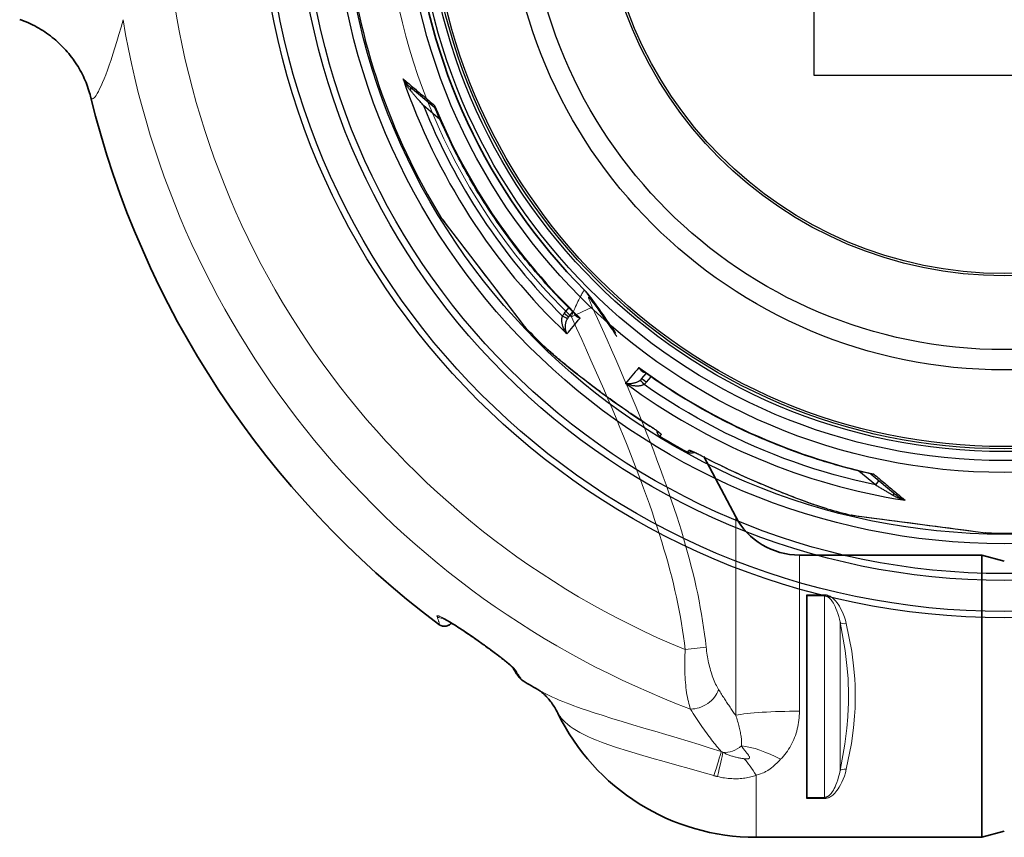
# Model space of a CAD drawing. Units: millimetres. Extents: x 3537 to 23630, y -2634 to 8077.
# Drawn here: x 5194 to 6066, y -295 to 429 of the extents above; entities that cross this region are included whole.
import ezdxf

# ---------------------------------------------------------------- set-up
doc = ezdxf.new("R2010")
doc.units = ezdxf.units.MM
doc.layers.add('Viditelná (ISO)', color=7, linetype='Continuous', lineweight=35)
doc.layers.add('Viditelná tenká (ISO)', color=7, linetype='Continuous', lineweight=18)

# ---------------------------------------------------------------- blocks, each defined once
blk = doc.blocks.new('A$C26950C3A')
at = {"layer": 'Viditelná (ISO)'}
for p, q in [((-69.37, -391.05), (-97.72, -337.73)), ((-12.86, -425), (148.68, -425)), ((148.68, -675), (148.68, -425)), ((168.68, -430.36), (148.68, -425)), ((-6.32, -461.15), (-6.32, -460.12)), ((-6.32, -461.15), (-6.32, -639.69)), ((-321.12, -485.01), (-321.12, -485.01)), ((-6.32, -640.68), (-6.32, -639.69)), ((168.68, -669.64), (148.68, -675)), ((-51.32, -675), (148.68, -675))]:
    blk.add_line(p, q, dxfattribs=at)
at = {"layer": 'Viditelná (ISO)', "flags": 128}
for points in [[(-641.06, -18.86), (-641.5, -17.14), (-641.99, -15.39), (-642.52, -13.62), (-643.09, -11.84), (-643.7, -10.05), (-644.36, -8.25), (-645.05, -6.45), (-645.79, -4.65), (-646.57, -2.86), (-647.39, -1.08), (-648.26, 0.7), (-649.16, 2.47), (-650.11, 4.22), (-651.09, 5.97), (-652.12, 7.7), (-653.18, 9.42), (-654.28, 11.11), (-655.42, 12.79), (-656.59, 14.44), (-657.8, 16.07), (-659.05, 17.68), (-660.33, 19.27), (-661.65, 20.83), (-663.01, 22.36), (-664.4, 23.88), (-665.82, 25.36), (-667.27, 26.81), (-668.75, 28.24), (-670.27, 29.64), (-671.81, 31), (-673.38, 32.33), (-674.98, 33.63), (-676.61, 34.89), (-678.26, 36.12), (-679.94, 37.31), (-681.65, 38.48), (-683.38, 39.6), (-685.14, 40.69), (-686.92, 41.75), (-688.73, 42.77), (-690.55, 43.75), (-692.4, 44.69), (-694.26, 45.59), (-696.14, 46.46), (-698.04, 47.28), (-699.95, 48.06), (-701.88, 48.8), (-703.83, 49.5)], [(-202.99, -190.6), (-202.45, -191.16), (-201.93, -191.73), (-201.43, -192.32), (-200.96, -192.91)], [(-200.96, -192.91), (-199.4, -194.94), (-197.83, -197.01), (-196.27, -199.11), (-194.7, -201.23), (-193.14, -203.39), (-191.57, -205.57), (-190, -207.78), (-188.43, -210.02), (-186.85, -212.27), (-185.28, -214.55), (-183.7, -216.84), (-182.12, -219.16), (-180.55, -221.49), (-178.97, -223.84), (-177.39, -226.2), (-175.81, -228.58)], [(-321.28, -485.19), (-321.59, -485.54), (-321.93, -485.87), (-322.29, -486.18), (-322.67, -486.47), (-323.07, -486.74), (-323.48, -486.99), (-323.91, -487.21), (-324.35, -487.4), (-324.8, -487.57), (-325.26, -487.71), (-325.72, -487.83), (-326.18, -487.92), (-326.64, -487.98), (-327.1, -488.01), (-327.55, -488.02), (-328, -488), (-328.43, -487.96), (-328.85, -487.9), (-329.25, -487.83), (-329.63, -487.73), (-329.99, -487.63), (-330.33, -487.51), (-330.66, -487.39), (-330.96, -487.26), (-331.24, -487.12), (-331.5, -486.99), (-331.96, -486.72), (-332.36, -486.46), (-332.71, -486.21)], [(-266.8, -524.93), (-266.81, -524.92), (-266.84, -524.89), (-266.89, -524.83), (-266.95, -524.76), (-267.11, -524.59), (-267.31, -524.37), (-267.55, -524.13), (-267.83, -523.86), (-268.13, -523.57), (-268.45, -523.27), (-268.79, -522.95), (-269.14, -522.63), (-269.51, -522.3), (-269.9, -521.96), (-270.71, -521.26), (-271.55, -520.55), (-272.43, -519.81), (-273.34, -519.07), (-274.27, -518.31), (-275.22, -517.55), (-276.19, -516.78), (-277.18, -516.01), (-278.18, -515.23), (-279.19, -514.45), (-280.22, -513.66), (-281.26, -512.87), (-282.31, -512.08), (-283.36, -511.29), (-284.42, -510.5), (-285.49, -509.7), (-286.57, -508.91), (-287.65, -508.11), (-288.74, -507.32), (-289.84, -506.52), (-290.93, -505.73), (-292.04, -504.93), (-293.15, -504.14), (-294.26, -503.34), (-295.37, -502.55), (-296.49, -501.76), (-297.61, -500.97), (-298.73, -500.18), (-300.98, -498.61), (-302.11, -497.82), (-303.25, -497.04), (-304.39, -496.26), (-305.53, -495.48), (-306.67, -494.7), (-307.81, -493.92), (-308.95, -493.15), (-310.1, -492.39), (-311.24, -491.63), (-312.38, -490.87), (-313.51, -490.13), (-314.64, -489.39), (-315.77, -488.66), (-316.89, -487.94), (-318.01, -487.23), (-319.12, -486.53), (-320.23, -485.84), (-321.32, -485.17), (-322.41, -484.5), (-323.49, -483.86), (-324.54, -483.24), (-325.58, -482.64), (-326.08, -482.36), (-326.58, -482.09), (-327.07, -481.82), (-327.55, -481.56), (-328.01, -481.32), (-328.45, -481.1), (-328.86, -480.9), (-329.24, -480.72), (-329.58, -480.56), (-329.73, -480.5), (-329.87, -480.45), (-329.98, -480.4), (-330.06, -480.37), (-330.12, -480.35), (-330.14, -480.34)], [(-257.74, -536.51), (-258.03, -536.34), (-258.3, -536.16), (-258.54, -535.99), (-258.77, -535.82), (-259.17, -535.49), (-259.51, -535.18), (-259.83, -534.87), (-260.12, -534.58), (-260.64, -534), (-261.12, -533.43), (-261.59, -532.83), (-262.06, -532.21), (-262.54, -531.54), (-263.04, -530.84), (-263.54, -530.1), (-264.06, -529.32), (-264.6, -528.49), (-265.15, -527.61), (-265.73, -526.69), (-266.33, -525.72), (-266.96, -524.7)], [(-239.13, -548.36), (-239.57, -547.95), (-239.98, -547.57), (-240.38, -547.22), (-240.76, -546.9), (-241.12, -546.59), (-241.45, -546.32), (-241.76, -546.07), (-242.04, -545.85), (-242.3, -545.65), (-242.53, -545.48), (-242.73, -545.33), (-242.91, -545.2), (-243.06, -545.09), (-243.19, -545), (-243.3, -544.92), (-243.38, -544.87)], [(-227.04, -564.95), (-227.65, -563.71), (-228.3, -562.5), (-228.97, -561.3), (-229.67, -560.13), (-230.39, -558.98), (-231.13, -557.85), (-231.88, -556.75), (-232.66, -555.68), (-233.44, -554.64), (-234.24, -553.63), (-235.05, -552.65), (-235.86, -551.71), (-236.68, -550.82), (-237.5, -549.96), (-238.32, -549.13), (-239.13, -548.36)]]:
    blk.add_lwpolyline(points, dxfattribs=at)
at = {"layer": 'Viditelná (ISO)'}
for centre, radius, start, end in [((168.68, 180), 524.86, 185.11151, 224.91699), ((168.68, 180), 833.81, 193.79783, 233.03437), ((-12.86, -361), 64, 208, 270), ((168.68, 180), 833.81, 239.24144, 240.41807), ((-51.32, -479.69), 195.31, 205.88229, 270)]:
    blk.add_arc(centre, radius, start, end, dxfattribs=at)
blk.add_ellipse((-282.89, -594.98), major_axis=(43.69, 46.69), ratio=0.958564, start_param=6.281644, end_param=6.281647, dxfattribs=at)
at = {"layer": 'Viditelná tenká (ISO)'}
for p, q in [((-214.98, -213.89), (-196.44, -205.35)), ((-69.37, -566.93), (-69.37, -391.05)), ((-12.86, -563.31), (-12.86, -425)), ((9.23, -460.12), (-6.32, -460.12)), ((9.23, -461.15), (-6.32, -461.15)), ((9.23, -460.12), (9.23, -461.15)), ((26.15, -500.16), (26.15, -500.16)), ((-114.1, -508.71), (-95.56, -506.66)), ((-91.37, -527.88), (-91.37, -527.88)), ((-51.32, -620.08), (-51.32, -675)), ((-6.32, -639.69), (9.23, -639.69)), ((-6.32, -640.68), (9.23, -640.68)), ((13.59, -639.63), (13.59, -639.63))]:
    blk.add_line(p, q, dxfattribs=at)
at = {"layer": 'Viditelná tenká (ISO)', "flags": 128}
for points in [[(-641.06, -18.86), (-640.74, -19.86), (-640.33, -20.54), (-639.84, -20.89), (-639.27, -20.93), (-638.62, -20.64), (-637.89, -20.03), (-637.07, -19.09), (-636.18, -17.83), (-635.2, -16.24), (-634.13, -14.31), (-632.99, -12.05), (-631.77, -9.44), (-630.46, -6.49), (-629.09, -3.19), (-627.63, 0.47), (-626.11, 4.48), (-624.52, 8.86), (-622.87, 13.61), (-621.17, 18.71), (-619.41, 24.19), (-617.63, 30.02), (-615.83, 36.16), (-614.03, 42.58), (-612.25, 49.26)], [(-202.99, -190.6), (-203.11, -190.53), (-203.27, -190.55), (-203.45, -190.65), (-203.64, -190.8), (-203.86, -191.02), (-204.11, -191.31), (-204.39, -191.68), (-204.72, -192.16), (-205.11, -192.76), (-205.56, -193.5), (-206.07, -194.37), (-206.61, -195.35), (-207.18, -196.43), (-207.79, -197.61), (-208.43, -198.9), (-209.09, -200.27), (-209.78, -201.74), (-210.49, -203.29), (-211.22, -204.91), (-211.96, -206.61), (-212.71, -208.36), (-213.47, -210.17), (-214.23, -212.02), (-214.98, -213.89)], [(-199.02, -197.13), (-199.19, -196.92), (-199.33, -196.77), (-199.44, -196.68), (-199.53, -196.63), (-199.59, -196.63), (-199.64, -196.65), (-199.66, -196.71), (-199.68, -196.81), (-199.67, -196.95), (-199.64, -197.14), (-199.59, -197.41), (-199.5, -197.73), (-199.39, -198.12), (-199.25, -198.56), (-199.07, -199.04), (-198.88, -199.59), (-198.65, -200.17), (-198.4, -200.81), (-198.13, -201.49), (-197.83, -202.2), (-197.51, -202.95), (-197.17, -203.73), (-196.81, -204.53), (-196.44, -205.35)], [(-174.77, -231.39), (-176.09, -229.4), (-177.39, -227.47), (-178.65, -225.59), (-179.88, -223.77), (-181.08, -222.01), (-182.25, -220.3), (-183.4, -218.64), (-184.51, -217.02), (-185.61, -215.45), (-186.68, -213.92), (-187.72, -212.44), (-188.74, -211.01), (-189.73, -209.62), (-190.69, -208.29), (-191.62, -207), (-192.52, -205.76), (-193.4, -204.56), (-194.26, -203.4), (-195.1, -202.28), (-195.92, -201.18), (-196.72, -200.12), (-197.5, -199.1), (-198.27, -198.1), (-199.02, -197.13)], [(-196.44, -205.35), (-191.86, -215.4), (-187.47, -225.11), (-183.33, -234.35), (-179.43, -243.12), (-175.68, -251.64), (-172.01, -260.07), (-168.36, -268.53), (-164.72, -277.05), (-161.12, -285.58), (-157.63, -293.95), (-154.29, -302.07), (-151.09, -309.96), (-147.99, -317.7), (-144.97, -325.38), (-142, -333.04), (-139.09, -340.67), (-136.27, -348.22), (-133.55, -355.64), (-130.95, -362.88), (-128.47, -369.96), (-126.09, -376.89), (-123.81, -383.71), (-121.61, -390.43), (-119.51, -397.07), (-117.49, -403.61), (-115.56, -410.07), (-113.71, -416.45), (-111.95, -422.75), (-110.27, -428.99), (-108.66, -435.18), (-107.14, -441.31), (-105.7, -447.39), (-104.33, -453.43), (-103.04, -459.44), (-101.83, -465.41), (-100.7, -471.36), (-99.65, -477.28), (-98.67, -483.18), (-97.77, -489.07), (-96.95, -494.94), (-96.21, -500.8), (-95.56, -506.66)], [(-214.98, -213.89), (-210.29, -224.11), (-205.81, -233.97), (-201.58, -243.34), (-197.6, -252.22), (-193.77, -260.86), (-190.01, -269.42), (-186.28, -278), (-182.55, -286.66), (-178.88, -295.28), (-175.34, -303.7), (-171.96, -311.85), (-168.71, -319.78), (-165.57, -327.57), (-162.49, -335.31), (-159.47, -343.03), (-156.52, -350.69), (-153.67, -358.25), (-150.94, -365.63), (-148.33, -372.83), (-145.84, -379.85), (-143.45, -386.74), (-141.16, -393.52), (-138.96, -400.19), (-136.86, -406.76), (-134.84, -413.24), (-132.92, -419.62), (-131.08, -425.92), (-129.33, -432.14), (-127.67, -438.29), (-126.08, -444.38), (-124.58, -450.41), (-123.17, -456.39), (-121.83, -462.33), (-120.58, -468.22), (-119.4, -474.08), (-118.31, -479.91), (-117.3, -485.71), (-116.38, -491.48), (-115.53, -497.24), (-114.77, -502.98), (-114.1, -508.71)], [(28.63, -485.71), (27.87, -482.77), (26.97, -479.88), (25.94, -477.11), (24.8, -474.49), (23.65, -472.18), (22.52, -470.22), (21.44, -468.54), (20.4, -467.1), (19.4, -465.86), (18.44, -464.81), (17.53, -463.91), (16.66, -463.15), (15.83, -462.5), (15.04, -461.96), (14.29, -461.52), (13.59, -461.15), (12.92, -460.86), (12.31, -460.64), (11.73, -460.46), (11.19, -460.33), (10.67, -460.23), (10.17, -460.17), (9.7, -460.13), (9.23, -460.12)], [(23.09, -484.57), (22.55, -481.9), (21.9, -479.28), (21.17, -476.75), (20.36, -474.36), (19.53, -472.25), (18.73, -470.45), (17.95, -468.92), (17.21, -467.59), (16.49, -466.46), (15.81, -465.48), (15.16, -464.65), (14.54, -463.95), (13.95, -463.36), (13.38, -462.85), (12.85, -462.44), (12.34, -462.11), (11.87, -461.84), (11.43, -461.62), (11.02, -461.46), (10.63, -461.34), (10.26, -461.25), (9.9, -461.19), (9.56, -461.16), (9.23, -461.15)], [(9.23, -639.69), (9.23, -630.61), (9.23, -622.41), (9.23, -614.96), (9.23, -608.16), (9.23, -601.93), (9.23, -596.18), (9.23, -590.84), (9.23, -585.87), (9.23, -581.2), (9.23, -576.8), (9.23, -572.61), (9.23, -568.6), (9.23, -564.74), (9.23, -561), (9.23, -557.34), (9.23, -553.73), (9.23, -550.15), (9.23, -546.58), (9.23, -542.97), (9.23, -539.32), (9.23, -535.58), (9.23, -531.73), (9.23, -527.74), (9.23, -523.57), (9.23, -519.18), (9.23, -514.54), (9.23, -509.59), (9.23, -504.29), (9.23, -498.58), (9.23, -492.39), (9.23, -485.65), (9.23, -478.26), (9.23, -470.14), (9.23, -461.15)], [(-333.96, -479.53), (-334.04, -479.13), (-333.94, -478.88), (-333.67, -478.77), (-333.22, -478.78), (-332.52, -478.94), (-331.46, -479.33), (-329.9, -480.03), (-327.73, -481.15), (-324.73, -482.84), (-320.7, -485.27), (-315.48, -488.58), (-309.07, -492.8), (-301.78, -497.78), (-294.22, -503.09), (-287.06, -508.27), (-280.88, -512.87), (-276.11, -516.55), (-272.63, -519.33), (-270.14, -521.41), (-268.31, -523), (-266.94, -524.26), (-265.7, -525.48), (-264.77, -526.52), (-264.24, -527.25)], [(-332.71, -486.21), (-332.57, -486.31), (-332.44, -486.37), (-332.33, -486.41), (-332.24, -486.41), (-332.16, -486.38), (-332.1, -486.31), (-332.06, -486.21), (-332.03, -486.08), (-332.02, -485.92), (-332.03, -485.73), (-332.06, -485.5), (-332.1, -485.24), (-332.16, -484.94), (-332.23, -484.62), (-332.33, -484.26), (-332.44, -483.87), (-332.57, -483.44), (-332.71, -482.98), (-332.88, -482.49), (-333.06, -481.97), (-333.26, -481.41), (-333.47, -480.82), (-333.7, -480.19), (-333.96, -479.53)], [(23.09, -615.95), (27.37, -592.62), (29.15, -578.47), (30.02, -568.14), (30.4, -560.97), (30.55, -556.55), (30.61, -554.09), (30.64, -552.66), (30.65, -551.78), (30.65, -551.14), (30.66, -550.74), (30.66, -550.35), (30.66, -550.05), (30.66, -549.72), (30.66, -549.35), (30.65, -548.94), (30.65, -548.25), (30.63, -547.33), (30.6, -545.69), (30.55, -543.43), (30.44, -540.15), (30.18, -534.68), (29.49, -525.38), (27.63, -509.52), (23.09, -484.57)], [(23.09, -615.95), (23.09, -606.8), (23.09, -598.75), (23.09, -591.61), (23.09, -585.24), (23.09, -579.53), (23.09, -574.36), (23.09, -569.65), (23.09, -565.31), (23.09, -561.26), (23.09, -557.42), (23.09, -553.73), (23.09, -550.11), (23.09, -546.5), (23.09, -542.81), (23.09, -538.98), (23.09, -534.94), (23.09, -530.62), (23.09, -525.92), (23.09, -520.78), (23.09, -515.1), (23.09, -508.76), (23.09, -501.66), (23.09, -493.66), (23.09, -484.57)], [(28.63, -614.79), (33.17, -591.84), (35.06, -577.92), (35.98, -567.76), (36.39, -560.74), (36.55, -556.42), (36.61, -554.02), (36.63, -552.63), (36.64, -551.77), (36.65, -551.14), (36.65, -550.75), (36.66, -550.36), (36.66, -550.04), (36.66, -549.7), (36.65, -549.33), (36.65, -548.93), (36.64, -548.25), (36.63, -547.35), (36.6, -545.76), (36.54, -543.55), (36.42, -540.35), (36.15, -534.99), (35.42, -525.86), (33.44, -510.26), (28.63, -485.71)], [(-114.1, -508.71), (-114.24, -511.15), (-114.36, -513.6), (-114.44, -516.06), (-114.5, -518.53), (-114.53, -521), (-114.53, -523.46), (-114.5, -525.92), (-114.44, -528.36), (-114.35, -530.78), (-114.23, -533.18), (-114.08, -535.55), (-113.89, -537.88), (-113.68, -540.17), (-113.43, -542.42), (-113.16, -544.62), (-112.85, -546.76), (-112.51, -548.84), (-112.14, -550.86), (-111.74, -552.81), (-111.31, -554.68), (-110.86, -556.48), (-110.37, -558.21), (-109.86, -559.85), (-109.32, -561.4)], [(-95.56, -506.66), (-95.36, -508.36), (-95.15, -510.07), (-94.9, -511.79), (-94.63, -513.52), (-94.34, -515.25), (-94.02, -516.98), (-93.67, -518.71), (-93.3, -520.43), (-92.91, -522.14), (-92.49, -523.84), (-92.04, -525.51), (-91.58, -527.17), (-91.09, -528.8), (-90.58, -530.41), (-90.05, -531.98), (-89.5, -533.51), (-88.92, -535.01), (-88.33, -536.47), (-87.72, -537.88), (-87.1, -539.24), (-86.46, -540.56), (-85.8, -541.82), (-85.12, -543.03), (-84.44, -544.18)], [(-264.24, -527.25), (-263.83, -527.93), (-263.43, -528.59), (-263.04, -529.22), (-262.67, -529.83), (-262.31, -530.41), (-261.96, -530.97), (-261.62, -531.5), (-261.29, -532), (-260.98, -532.48), (-260.68, -532.93), (-260.39, -533.35), (-260.11, -533.75), (-259.85, -534.12), (-259.6, -534.47), (-259.36, -534.79), (-259.13, -535.09), (-258.92, -535.36), (-258.71, -535.6), (-258.52, -535.82), (-258.34, -536.01), (-258.17, -536.17), (-258.02, -536.31), (-257.87, -536.43), (-257.74, -536.51)], [(-82.19, -599), (-91.88, -595.94), (-101.65, -592.91), (-111.47, -589.91), (-121.31, -586.95), (-131.17, -584), (-140.99, -581.09), (-150.74, -578.2), (-160.41, -575.33), (-169.96, -572.46), (-179.23, -569.62), (-187.73, -566.95), (-194.84, -564.65), (-200.63, -562.72), (-205.41, -561.08), (-209.4, -559.67), (-212.8, -558.43), (-216.18, -557.17), (-219.54, -555.88), (-222.64, -554.64), (-225.68, -553.39), (-228.73, -552.09), (-231.58, -550.83), (-234, -549.71), (-236.39, -548.56), (-238.73, -547.39), (-240.87, -546.26), (-242.94, -545.12)], [(-84.44, -544.18), (-83.8, -545.22), (-83.15, -546.25), (-82.51, -547.27), (-81.87, -548.29), (-81.24, -549.29), (-80.6, -550.29), (-79.96, -551.28), (-79.33, -552.26), (-78.7, -553.24), (-78.07, -554.21), (-77.44, -555.16), (-76.81, -556.12), (-76.18, -557.06), (-75.55, -558), (-74.93, -558.92), (-74.31, -559.84), (-73.68, -560.76), (-73.06, -561.66), (-72.44, -562.56), (-71.83, -563.45), (-71.21, -564.33), (-70.59, -565.2), (-69.98, -566.07), (-69.37, -566.93)], [(-225.77, -567.03), (-225.86, -566.91), (-225.94, -566.79), (-226.01, -566.67), (-226.09, -566.56), (-226.16, -566.45), (-226.23, -566.35), (-226.29, -566.25), (-226.36, -566.15), (-226.42, -566.05), (-226.47, -565.96), (-226.53, -565.87), (-226.58, -565.78), (-226.63, -565.7), (-226.68, -565.62), (-226.72, -565.54), (-226.76, -565.46), (-226.81, -565.39), (-226.84, -565.32), (-226.88, -565.25), (-226.92, -565.18), (-226.95, -565.12), (-226.98, -565.06), (-227.01, -565), (-227.04, -564.95)], [(-88.59, -620.37), (-99.48, -617.23), (-110.48, -614.11), (-121.55, -611.01), (-132.63, -607.93), (-143.65, -604.84), (-154.54, -601.72), (-165.21, -598.54), (-174.92, -595.47), (-182.53, -592.88), (-188.31, -590.76), (-192.78, -589.01), (-196.59, -587.41), (-200.4, -585.71), (-203.88, -584.02), (-207.34, -582.21), (-210.55, -580.36), (-213.23, -578.66), (-215.91, -576.79), (-218.29, -574.93), (-220.6, -572.91), (-222.48, -571.03), (-223.92, -569.43), (-224.99, -568.1), (-225.77, -567.03)], [(-109.32, -561.4), (-108.13, -563.32), (-106.94, -565.21), (-105.75, -567.08), (-104.57, -568.91), (-103.39, -570.72), (-102.21, -572.49), (-101.04, -574.24), (-99.87, -575.95), (-98.71, -577.64), (-97.55, -579.3), (-96.4, -580.92), (-95.25, -582.52), (-94.11, -584.09), (-92.96, -585.63), (-91.82, -587.15), (-90.69, -588.63), (-89.56, -590.08), (-88.45, -591.49), (-87.35, -592.86), (-86.27, -594.19), (-85.22, -595.46), (-84.18, -596.69), (-83.17, -597.87), (-82.19, -599)], [(-69.37, -566.93), (-68.92, -568.26), (-68.48, -569.59), (-68.06, -570.91), (-67.66, -572.22), (-67.28, -573.51), (-66.92, -574.79), (-66.58, -576.05), (-66.25, -577.3), (-65.95, -578.53), (-65.67, -579.74), (-65.41, -580.94), (-65.17, -582.11), (-64.95, -583.26), (-64.76, -584.38), (-64.59, -585.48), (-64.44, -586.55), (-64.32, -587.59), (-64.22, -588.61), (-64.14, -589.59), (-64.09, -590.53), (-64.07, -591.44), (-64.07, -592.32), (-64.1, -593.16), (-64.15, -593.96)], [(-12.86, -563.31), (-12.89, -565.3), (-12.98, -567.28), (-13.13, -569.26), (-13.33, -571.23), (-13.6, -573.19), (-13.92, -575.15), (-14.31, -577.09), (-14.75, -579.01), (-15.25, -580.92), (-15.82, -582.81), (-16.44, -584.68), (-17.12, -586.53), (-17.86, -588.35), (-18.66, -590.14), (-19.51, -591.9), (-20.42, -593.62), (-21.39, -595.31), (-22.41, -596.96), (-23.48, -598.56), (-24.6, -600.12), (-25.77, -601.63), (-26.99, -603.09), (-28.25, -604.51), (-29.56, -605.87)], [(-80.74, -599.77), (-80.8, -599.74), (-80.86, -599.71), (-80.92, -599.68), (-80.98, -599.65), (-81.04, -599.62), (-81.1, -599.58), (-81.16, -599.55), (-81.23, -599.52), (-81.29, -599.49), (-81.35, -599.46), (-81.41, -599.43), (-81.47, -599.39), (-81.53, -599.36), (-81.59, -599.33), (-81.65, -599.3), (-81.71, -599.27), (-81.77, -599.23), (-81.83, -599.2), (-81.89, -599.17), (-81.95, -599.13), (-82.01, -599.1), (-82.07, -599.07), (-82.13, -599.03), (-82.19, -599)], [(-61.72, -605.36), (-62.48, -605.27), (-63.25, -605.16), (-64.02, -605.05), (-64.8, -604.92), (-65.59, -604.78), (-66.39, -604.63), (-67.19, -604.47), (-68, -604.3), (-68.81, -604.11), (-69.62, -603.91), (-70.43, -603.7), (-71.24, -603.48), (-72.06, -603.24), (-72.87, -602.99), (-73.68, -602.73), (-74.48, -602.45), (-75.28, -602.16), (-76.08, -601.86), (-76.88, -601.54), (-77.66, -601.21), (-78.44, -600.87), (-79.22, -600.52), (-79.99, -600.15), (-80.74, -599.77)], [(-64.15, -593.96), (-62.64, -596.23), (-61.34, -597.98), (-60.25, -599.37), (-59.35, -600.51), (-58.62, -601.45), (-58.05, -602.21), (-57.62, -602.83), (-57.32, -603.33), (-57.13, -603.73), (-57.03, -604.05), (-56.99, -604.3), (-57, -604.49), (-57.04, -604.65), (-57.1, -604.79), (-57.19, -604.91), (-57.31, -605.03), (-57.48, -605.14), (-57.72, -605.25), (-58.04, -605.35), (-58.48, -605.43), (-59.04, -605.48), (-59.76, -605.49), (-60.64, -605.46), (-61.72, -605.36)], [(-29.56, -605.87), (-30.83, -607.16), (-31.98, -608.34), (-33.02, -609.39), (-33.99, -610.34), (-34.88, -611.18), (-35.71, -611.94), (-36.48, -612.61), (-37.21, -613.2), (-37.88, -613.72), (-38.5, -614.19), (-39.06, -614.59), (-39.57, -614.93), (-40.04, -615.24), (-40.5, -615.53), (-40.97, -615.81), (-41.49, -616.11), (-42.08, -616.45), (-42.8, -616.83), (-43.67, -617.26), (-44.72, -617.75), (-45.96, -618.28), (-47.45, -618.85), (-49.21, -619.45), (-51.32, -620.08)], [(9.23, -640.68), (9.69, -640.67), (10.16, -640.63), (10.65, -640.57), (11.17, -640.47), (11.7, -640.34), (12.27, -640.17), (12.89, -639.93), (13.57, -639.64), (14.27, -639.27), (15.02, -638.81), (15.82, -638.26), (16.65, -637.6), (17.52, -636.83), (18.43, -635.93), (19.38, -634.87), (20.37, -633.63), (21.4, -632.18), (22.48, -630.5), (23.6, -628.53), (24.75, -626.22), (25.9, -623.57), (26.95, -620.73), (27.86, -617.79), (28.63, -614.79)], [(9.23, -639.69), (9.56, -639.68), (9.9, -639.65), (10.25, -639.59), (10.61, -639.5), (11, -639.38), (11.4, -639.21), (11.85, -639), (12.33, -638.72), (12.83, -638.38), (13.37, -637.96), (13.94, -637.45), (14.53, -636.84), (15.15, -636.12), (15.8, -635.28), (16.48, -634.3), (17.19, -633.16), (17.93, -631.83), (18.7, -630.29), (19.5, -628.48), (20.32, -626.36), (21.14, -623.95), (21.89, -621.36), (22.54, -618.68), (23.09, -615.95)], [(-85.52, -621.2), (-85.65, -621.16), (-85.78, -621.13), (-85.91, -621.1), (-86.04, -621.07), (-86.16, -621.04), (-86.29, -621), (-86.42, -620.97), (-86.55, -620.94), (-86.68, -620.9), (-86.81, -620.87), (-86.93, -620.84), (-87.06, -620.8), (-87.19, -620.77), (-87.32, -620.73), (-87.45, -620.7), (-87.57, -620.66), (-87.7, -620.63), (-87.83, -620.59), (-87.95, -620.56), (-88.08, -620.52), (-88.21, -620.48), (-88.33, -620.45), (-88.46, -620.41), (-88.59, -620.37)], [(-51.32, -620.08), (-52.43, -620.47), (-53.58, -620.83), (-54.76, -621.18), (-55.98, -621.5), (-57.24, -621.8), (-58.53, -622.07), (-59.85, -622.32), (-61.2, -622.53), (-62.57, -622.71), (-63.98, -622.86), (-65.41, -622.98), (-66.87, -623.07), (-68.34, -623.12), (-69.84, -623.13), (-71.36, -623.11), (-72.89, -623.05), (-74.43, -622.96), (-75.99, -622.82), (-77.56, -622.65), (-79.15, -622.44), (-80.73, -622.19), (-82.33, -621.9), (-83.92, -621.57), (-85.52, -621.2)]]:
    blk.add_lwpolyline(points, dxfattribs=at)
at = {"layer": 'Viditelná tenká (ISO)'}
for centre, radius, start, end in [((168.68, 180), 744.51, 183.77289, 247.67716), ((168.68, 180), 549.86, 185.11152, 225.75356), ((168.68, 180), 791.81, 189.50413, 249.44523), ((157.37, 162.67), 507.46, 225.33649, 225.3365)]:
    blk.add_arc(centre, radius, start, end, dxfattribs=at)
for centre, major_axis, ratio, start_param, end_param in [((-217.56, -205.77), (16.6, 12.86), 0.689341, 5.965364, 6.283164), ((-329.18, -473.27), (7.44, 2.93), 0.94645, 3.710458, 4.390335), ((-329.18, -473.27), (7.44, 2.93), 0.946446, 4.460332, 4.460415), ((28.63, -482.62), (-5.86, -1.29), 0.505342, 0.236459, 1.459569), ((-260.13, -520.53), (-6.83, -4.17), 0.932491, 0.030206, 0.502352), ((-282.94, -595.01), (43.81, 46.66), 0.958564, 5.907328, 6.283185), ((-102.98, -544.49), (-17.6, -11.45), 0.707126, 0.806227, 2.415931), ((-12.86, -570.13), (64, 0), 0.106483, 1.570796, 2.6529), ((-100.8, -656.79), (19.37, 61), 0.012037, 5.355965, 5.961288), ((-96.73, -657.97), (16.33, 61.88), 0.0284, 5.356278, 5.944137), ((-75.5, -580.67), (-15.43, -14.25), 0.832103, 0.642786, 1.538503), ((-29.56, -634.47), (53.45, -35.21), 0.385062, 1.819207, 2.497282), ((-51.32, -655.95), (24.59, -59.09), 0.25169, 2.114833, 2.485519), ((28.63, -617.9), (-5.86, 1.29), 0.509458, 4.823674, 6.045881), ((28.52, -635.6), (-13.42, 3.52), 0.648377, 5.555686, 5.555688)]:
    blk.add_ellipse(centre, major_axis=major_axis, ratio=ratio, start_param=start_param, end_param=end_param, dxfattribs=at)

msp = doc.modelspace()

# ---------------------------------------------------------------- linework, layer by layer
for p, q in [((5897.72, 739.95), (5897.72, 379.95)), ((5897.72, 379.95), (6257.72, 379.95)), ((5561.74, 351.15), (5540.27, 369.16)), ((5566.3, 340.85), (5551.64, 353.15)), ((5567.87, 252.94), (5567.76, 253.09)), ((5567.87, 252.92), (5635.25, 165.11)), ((5676.45, 169.01), (5680.51, 173.93)), ((5680.28, 165.8), (5684.07, 170.39)), ((5635.36, 164.98), (5640.93, 157.72)), ((5656.49, 141.88), (5656.49, 141.88)), ((5745.28, 111.26), (5749.15, 115.79)), ((5745.28, 111.26), (5745.28, 111.26)), ((5753.25, 112.89), (5749.12, 108.04)), ((5778.63, 85.51), (5778.63, 85.51)), ((5799.42, 73.52), (5799.42, 73.52)), ((5761.49, 60.11), (5762.44, 61.77)), ((5785.99, 45.97), (5786.94, 47.62)), ((5952.13, 17.1), (5937.48, 29.4)), ((5948.41, 26.69), (5969.87, 8.68)), ((5955.32, 20.9), (5952.13, 17.1)), ((5909.3, -4.08), (5909.3, -4.08)), ((5930.97, -9.65), (5930.79, -9.63)), ((5931, -9.67), (6040.8, -24.12)), ((6040.97, -24.14), (6049.97, -25.32)), ((6049.97, -25.32), (6049.76, -25.3))]:
    msp.add_line(p, q)
at = {"flags": 128}
for points in [[(5533.68, 376.69), (5534.7, 375.83), (5535.73, 374.96), (5536.78, 374.08), (5537.85, 373.19), (5538.92, 372.28), (5540.01, 371.37), (5541.11, 370.44), (5542.23, 369.5), (5543.35, 368.55), (5544.49, 367.59), (5545.65, 366.63), (5546.81, 365.65), (5547.98, 364.66), (5549.17, 363.66), (5550.37, 362.65), (5551.58, 361.64), (5552.79, 360.61), (5554.02, 359.58), (5555.26, 358.54), (5556.51, 357.49), (5557.77, 356.43), (5559.04, 355.36), (5560.31, 354.29), (5561.6, 353.21)], [(5540.27, 369.16), (5539.99, 369.4), (5539.7, 369.65), (5539.41, 369.91), (5539.12, 370.18), (5538.83, 370.45), (5538.54, 370.73), (5538.25, 371.01), (5537.96, 371.31), (5537.67, 371.61), (5537.38, 371.91), (5537.09, 372.23), (5536.81, 372.55), (5536.52, 372.87), (5536.24, 373.2), (5535.97, 373.53), (5535.69, 373.87), (5535.42, 374.22), (5535.16, 374.56), (5534.9, 374.91), (5534.64, 375.26), (5534.39, 375.62), (5534.15, 375.97), (5533.91, 376.33), (5533.68, 376.69)], [(5540.18, 366.49), (5539.9, 366.83), (5539.61, 367.17), (5539.33, 367.52), (5539.04, 367.88), (5538.76, 368.26), (5538.47, 368.64), (5538.18, 369.03), (5537.9, 369.43), (5537.61, 369.84), (5537.33, 370.25), (5537.04, 370.68), (5536.76, 371.11), (5536.48, 371.55), (5536.21, 371.99), (5535.93, 372.45), (5535.66, 372.9), (5535.4, 373.37), (5535.14, 373.83), (5534.88, 374.3), (5534.63, 374.77), (5534.38, 375.25), (5534.14, 375.73), (5533.91, 376.21), (5533.68, 376.69)], [(5551.64, 353.15), (5551.02, 353.87), (5550.41, 354.58), (5549.81, 355.27), (5549.22, 355.96), (5548.64, 356.62), (5548.08, 357.28), (5547.53, 357.92), (5546.99, 358.55), (5546.46, 359.17), (5545.94, 359.77), (5545.44, 360.35), (5544.95, 360.93), (5544.47, 361.48), (5544.01, 362.02), (5543.56, 362.54), (5543.12, 363.05), (5542.7, 363.54), (5542.3, 364.01), (5541.91, 364.47), (5541.54, 364.9), (5541.18, 365.33), (5540.83, 365.73), (5540.5, 366.12), (5540.18, 366.49)], [(5561.6, 353.21), (5561.55, 353.09), (5561.5, 352.98), (5561.46, 352.87), (5561.43, 352.76), (5561.4, 352.65), (5561.37, 352.55), (5561.35, 352.44), (5561.34, 352.34), (5561.33, 352.25), (5561.32, 352.15), (5561.32, 352.06), (5561.32, 351.97), (5561.33, 351.89), (5561.35, 351.81), (5561.37, 351.73), (5561.39, 351.65), (5561.42, 351.58), (5561.45, 351.51), (5561.49, 351.44), (5561.53, 351.37), (5561.58, 351.31), (5561.63, 351.26), (5561.68, 351.2), (5561.74, 351.15)], [(5561.6, 353.21), (5561.6, 353.09), (5561.61, 352.98), (5561.61, 352.86), (5561.62, 352.75), (5561.63, 352.63), (5561.64, 352.52), (5561.65, 352.41), (5561.67, 352.3), (5561.68, 352.18), (5561.7, 352.07), (5561.72, 351.97), (5561.74, 351.86), (5561.76, 351.75), (5561.78, 351.65), (5561.81, 351.54), (5561.84, 351.44), (5561.86, 351.34), (5561.89, 351.23), (5561.92, 351.13), (5561.96, 351.04), (5561.99, 350.94), (5562.03, 350.84), (5562.06, 350.75), (5562.1, 350.65)], [(5562.1, 350.65), (5562.03, 350.78), (5561.94, 350.92), (5561.84, 351.05), (5561.74, 351.15)], [(5686.83, 167.71), (5684.34, 170.14), (5681.86, 172.58), (5679.39, 175.04), (5676.94, 177.52), (5674.51, 180.01), (5672.09, 182.52), (5669.69, 185.05), (5667.3, 187.59), (5664.93, 190.14), (5662.58, 192.71), (5660.24, 195.3), (5657.92, 197.9), (5655.62, 200.51), (5653.33, 203.14), (5651.06, 205.78), (5648.8, 208.44), (5646.57, 211.11), (5644.35, 213.79), (5642.15, 216.49), (5639.96, 219.2), (5637.8, 221.93), (5635.65, 224.67), (5633.52, 227.42), (5631.4, 230.19), (5629.3, 232.97), (5627.22, 235.77), (5625.16, 238.58), (5623.11, 241.4), (5621.09, 244.24), (5619.08, 247.08), (5617.09, 249.94), (5615.12, 252.82), (5613.16, 255.7), (5611.23, 258.6), (5609.31, 261.51), (5607.41, 264.43), (5605.53, 267.36), (5603.68, 270.31), (5601.83, 273.26), (5600.01, 276.23), (5598.21, 279.21), (5596.42, 282.2), (5594.66, 285.2), (5592.91, 288.22), (5591.18, 291.25), (5589.47, 294.28), (5587.78, 297.33), (5586.11, 300.39), (5584.46, 303.46), (5582.83, 306.54), (5581.22, 309.63), (5579.63, 312.73), (5578.06, 315.84), (5576.51, 318.96), (5574.98, 322.08), (5573.46, 325.22), (5571.97, 328.37), (5570.5, 331.52), (5569.05, 334.69), (5567.62, 337.86), (5566.21, 341.05), (5564.82, 344.24), (5563.45, 347.44), (5562.1, 350.65)], [(5567.76, 253.09), (5568, 252.77), (5568.72, 251.83), (5569.9, 250.3), (5571.51, 248.2), (5573.52, 245.57), (5575.9, 242.48), (5578.58, 238.98), (5581.53, 235.13), (5584.71, 230.99), (5588.08, 226.61), (5591.59, 222.03), (5595.21, 217.31), (5598.9, 212.5), (5602.63, 207.64), (5606.38, 202.75), (5610.11, 197.88), (5613.8, 193.07), (5617.42, 188.37), (5620.92, 183.81), (5624.26, 179.45), (5627.42, 175.33), (5630.35, 171.51), (5633.02, 168.04), (5635.36, 164.98)], [(5678.84, 150.84), (5678.25, 151.64), (5677.69, 152.47), (5677.17, 153.32), (5676.69, 154.18), (5676.26, 155.05), (5675.87, 155.91), (5675.53, 156.75), (5675.23, 157.59), (5674.98, 158.4), (5674.77, 159.18), (5674.61, 159.93), (5674.48, 160.65), (5674.38, 161.34), (5674.32, 161.99), (5674.29, 162.6), (5674.28, 163.18), (5674.3, 163.73), (5674.33, 164.24), (5674.39, 164.72), (5674.46, 165.17), (5674.55, 165.59), (5674.65, 165.99), (5674.77, 166.37), (5674.89, 166.71)], [(5685.38, 169.12), (5685.44, 168.92), (5685.51, 168.73), (5685.58, 168.53), (5685.67, 168.34), (5685.78, 168.14), (5685.9, 167.94), (5686.03, 167.74), (5686.17, 167.55), (5686.33, 167.35), (5686.5, 167.16), (5686.69, 166.96), (5686.89, 166.78), (5687.11, 166.59), (5687.35, 166.41), (5687.59, 166.23), (5687.86, 166.06), (5688.14, 165.89), (5688.43, 165.73), (5688.74, 165.58), (5689.06, 165.43), (5689.39, 165.3), (5689.74, 165.17), (5690.09, 165.05), (5690.46, 164.94)], [(5686.83, 167.71), (5686.96, 167.59), (5687.09, 167.46), (5687.22, 167.34), (5687.36, 167.22), (5687.49, 167.1), (5687.63, 166.98), (5687.77, 166.86), (5687.92, 166.74), (5688.06, 166.62), (5688.21, 166.5), (5688.36, 166.38), (5688.51, 166.27), (5688.67, 166.15), (5688.82, 166.04), (5688.98, 165.92), (5689.14, 165.81), (5689.3, 165.7), (5689.46, 165.59), (5689.62, 165.48), (5689.79, 165.37), (5689.95, 165.26), (5690.12, 165.15), (5690.29, 165.05), (5690.46, 164.94)], [(5640.93, 157.72), (5640.86, 157.8), (5640.83, 157.84), (5640.81, 157.86), (5640.8, 157.88)], [(5678.84, 150.84), (5678.55, 151.47), (5678.3, 152.13), (5678.08, 152.81), (5677.89, 153.51), (5677.74, 154.21), (5677.63, 154.92), (5677.55, 155.62), (5677.5, 156.31), (5677.48, 156.99), (5677.49, 157.65), (5677.52, 158.29), (5677.58, 158.91), (5677.65, 159.49), (5677.75, 160.06), (5677.86, 160.59), (5677.98, 161.1), (5678.11, 161.58), (5678.25, 162.03), (5678.4, 162.46), (5678.56, 162.86), (5678.72, 163.24), (5678.89, 163.6), (5679.06, 163.94), (5679.23, 164.26)], [(5656.49, 141.88), (5657.85, 140.57), (5659.48, 139.05), (5661.38, 137.34), (5663.54, 135.42), (5665.98, 133.3), (5668.68, 130.99), (5671.66, 128.47), (5674.93, 125.75), (5678.48, 122.84), (5682.34, 119.71), (5686.53, 116.36), (5691.04, 112.81), (5695.73, 109.16), (5700.52, 105.49), (5705.4, 101.81), (5710.37, 98.12), (5715.4, 94.44), (5720.5, 90.77), (5725.66, 87.11), (5730.88, 83.48), (5736.16, 79.88), (5741.5, 76.3), (5746.9, 72.75), (5752.36, 69.24)], [(5752.37, 69.21), (5748.56, 71.65), (5744.77, 74.11), (5741, 76.6), (5737.24, 79.12), (5735.36, 80.39), (5733.5, 81.66), (5731.64, 82.94), (5729.78, 84.22), (5727.93, 85.5), (5726.09, 86.79), (5724.26, 88.08), (5722.43, 89.37), (5720.61, 90.66), (5718.8, 91.96), (5717, 93.25), (5715.21, 94.55), (5713.43, 95.85), (5711.65, 97.15), (5709.89, 98.44), (5708.14, 99.74), (5706.4, 101.04), (5704.67, 102.33), (5702.96, 103.63), (5701.25, 104.92), (5699.55, 106.21), (5697.86, 107.5), (5696.19, 108.79), (5694.54, 110.06), (5692.9, 111.34), (5691.28, 112.6), (5689.68, 113.86), (5688.1, 115.1), (5686.54, 116.34), (5685, 117.56), (5683.49, 118.77), (5682.01, 119.96), (5680.55, 121.14), (5679.12, 122.3), (5677.72, 123.44), (5676.35, 124.56), (5675.01, 125.67), (5673.7, 126.75), (5672.42, 127.82), (5671.17, 128.87), (5669.96, 129.89), (5668.77, 130.9), (5667.63, 131.87), (5666.52, 132.82), (5665.45, 133.75), (5664.42, 134.64), (5663.43, 135.51), (5662.49, 136.34), (5661.59, 137.15), (5660.73, 137.92), (5659.92, 138.66), (5659.14, 139.36), (5658.41, 140.04), (5657.73, 140.69), (5657.09, 141.3), (5656.49, 141.88)], [(5742.68, 121.13), (5742.85, 120.79), (5743.03, 120.46), (5743.21, 120.14), (5743.4, 119.83), (5743.6, 119.54), (5743.81, 119.27), (5744.01, 119.01), (5744.23, 118.76), (5744.44, 118.53), (5744.66, 118.32), (5744.88, 118.12), (5745.1, 117.93), (5745.32, 117.77), (5745.54, 117.61), (5745.77, 117.48), (5745.99, 117.35), (5746.21, 117.25), (5746.42, 117.15), (5746.64, 117.07), (5746.85, 117), (5747.06, 116.95), (5747.27, 116.91), (5747.47, 116.87), (5747.67, 116.85)], [(5742.68, 121.13), (5742.81, 120.98), (5742.94, 120.83), (5743.08, 120.68), (5743.21, 120.54), (5743.35, 120.39), (5743.48, 120.25), (5743.62, 120.11), (5743.76, 119.98), (5743.9, 119.84), (5744.04, 119.7), (5744.18, 119.57), (5744.32, 119.44), (5744.46, 119.31), (5744.6, 119.18), (5744.74, 119.06), (5744.89, 118.94), (5745.03, 118.82), (5745.17, 118.7), (5745.32, 118.58), (5745.46, 118.47), (5745.6, 118.36), (5745.74, 118.25), (5745.89, 118.14), (5746.03, 118.04)], [(5947.85, 26.97), (5944.46, 27.74), (5941.07, 28.53), (5937.68, 29.35), (5934.3, 30.18), (5930.92, 31.04), (5927.55, 31.92), (5924.18, 32.82), (5920.82, 33.75), (5917.47, 34.69), (5914.12, 35.66), (5910.78, 36.64), (5907.44, 37.65), (5904.11, 38.68), (5900.79, 39.73), (5897.48, 40.8), (5894.17, 41.89), (5890.87, 43.01), (5887.57, 44.14), (5884.29, 45.29), (5881.01, 46.47), (5877.74, 47.67), (5874.48, 48.88), (5871.22, 50.12), (5867.97, 51.38), (5864.73, 52.66), (5861.5, 53.96), (5858.27, 55.28), (5855.06, 56.63), (5851.85, 57.99), (5848.65, 59.37), (5845.46, 60.77), (5842.28, 62.2), (5839.11, 63.64), (5835.95, 65.1), (5832.8, 66.59), (5829.65, 68.09), (5826.52, 69.61), (5823.4, 71.15), (5820.29, 72.72), (5817.19, 74.3), (5814.09, 75.9), (5811.01, 77.52), (5807.94, 79.16), (5804.87, 80.83), (5801.82, 82.51), (5798.78, 84.21), (5795.75, 85.93), (5792.73, 87.67), (5789.72, 89.43), (5786.72, 91.2), (5783.74, 93), (5780.76, 94.81), (5777.8, 96.65), (5774.85, 98.5), (5771.91, 100.37), (5768.99, 102.26), (5766.07, 104.17), (5763.17, 106.1), (5760.28, 108.04), (5757.41, 110), (5754.54, 111.98), (5751.69, 113.98), (5748.86, 116), (5746.03, 118.04)], [(5743.96, 109.95), (5743.67, 109.73), (5743.37, 109.5), (5743.04, 109.27), (5742.69, 109.05), (5742.32, 108.82), (5741.93, 108.6), (5741.51, 108.38), (5741.06, 108.17), (5740.58, 107.96), (5740.07, 107.76), (5739.54, 107.57), (5738.97, 107.39), (5738.37, 107.23), (5737.75, 107.09), (5737.1, 106.96), (5736.43, 106.86), (5735.74, 106.79), (5735.03, 106.75), (5734.32, 106.74), (5733.6, 106.77), (5732.88, 106.83), (5732.17, 106.93), (5731.48, 107.06), (5730.8, 107.23)], [(5747.13, 106.1), (5746.8, 105.92), (5746.45, 105.74), (5746.08, 105.57), (5745.68, 105.41), (5745.25, 105.26), (5744.78, 105.12), (5744.29, 105), (5743.75, 104.89), (5743.18, 104.79), (5742.57, 104.72), (5741.92, 104.67), (5741.23, 104.64), (5740.49, 104.64), (5739.72, 104.68), (5738.92, 104.75), (5738.08, 104.85), (5737.21, 105), (5736.31, 105.19), (5735.4, 105.42), (5734.47, 105.7), (5733.54, 106.02), (5732.61, 106.39), (5731.7, 106.79), (5730.8, 107.23)], [(5952.13, 17.1), (5942.96, 19.1), (5933.83, 21.25), (5924.73, 23.56), (5915.68, 26.03), (5906.67, 28.65), (5897.7, 31.42), (5888.78, 34.34), (5879.91, 37.41), (5871.1, 40.63), (5862.34, 44), (5853.64, 47.52), (5845, 51.19), (5836.42, 55), (5827.91, 58.96), (5819.47, 63.06), (5811.1, 67.3), (5802.8, 71.68), (5794.58, 76.21), (5786.44, 80.87), (5778.38, 85.67), (5770.38, 90.61), (5762.47, 95.69), (5754.72, 100.86), (5747.13, 106.1)], [(5752.36, 69.24), (5753.05, 68.8), (5753.73, 68.37), (5754.4, 67.93), (5755.06, 67.49), (5755.71, 67.06), (5756.34, 66.63), (5756.96, 66.21), (5757.55, 65.8), (5758.12, 65.4), (5758.66, 65.02), (5759.18, 64.65), (5759.66, 64.29), (5760.11, 63.95), (5760.53, 63.64), (5760.91, 63.34), (5761.25, 63.06), (5761.55, 62.81), (5761.81, 62.58), (5762.03, 62.38), (5762.2, 62.2), (5762.33, 62.05), (5762.41, 61.93), (5762.45, 61.83), (5762.44, 61.77)], [(5760.96, 63.19), (5760.94, 63.21), (5760.89, 63.25), (5760.81, 63.32), (5760.7, 63.41), (5760.57, 63.52), (5760.42, 63.64), (5760.25, 63.78), (5760.07, 63.93), (5759.86, 64.08), (5759.64, 64.25), (5759.41, 64.43), (5759.16, 64.61), (5758.9, 64.8), (5758.63, 65), (5758.05, 65.41), (5757.43, 65.85), (5756.77, 66.3), (5756.08, 66.77), (5755.37, 67.25), (5754.64, 67.74), (5753.89, 68.23), (5753.13, 68.72), (5752.37, 69.21)], [(5761.49, 60.11), (5761.18, 60.31), (5760.88, 60.54), (5760.6, 60.77), (5760.33, 61.03), (5760.08, 61.3), (5759.85, 61.59), (5759.63, 61.89), (5759.44, 62.2), (5759.26, 62.52), (5759.1, 62.86), (5758.97, 63.2), (5758.85, 63.55), (5758.76, 63.91), (5758.69, 64.27), (5758.64, 64.64), (5758.62, 65.01)], [(5791.66, 45.93), (5791.33, 45.77), (5790.99, 45.62), (5790.64, 45.5), (5790.28, 45.41), (5789.92, 45.33), (5789.56, 45.28), (5789.19, 45.24), (5788.82, 45.23), (5788.45, 45.25), (5788.08, 45.28), (5787.72, 45.34), (5787.36, 45.43), (5787, 45.53), (5786.66, 45.65), (5786.32, 45.8), (5785.99, 45.97)], [(5798.45, 42.63), (5797.74, 43), (5797.02, 43.37), (5796.3, 43.74), (5795.59, 44.09), (5794.89, 44.44), (5794.2, 44.77), (5793.53, 45.09), (5792.88, 45.4), (5792.25, 45.7), (5791.65, 45.98), (5791.07, 46.24), (5790.52, 46.48), (5790, 46.7), (5789.52, 46.9), (5789.07, 47.08), (5788.66, 47.24), (5788.29, 47.37), (5787.96, 47.48), (5787.68, 47.57), (5787.44, 47.63), (5787.24, 47.67), (5787.1, 47.68), (5787, 47.66), (5786.94, 47.62)], [(5798.43, 42.62), (5797.62, 43.03), (5796.81, 43.45), (5796.01, 43.85), (5795.22, 44.24), (5794.45, 44.62), (5793.7, 44.98), (5792.98, 45.32), (5792.29, 45.64), (5791.65, 45.94), (5791.34, 46.07), (5791.04, 46.2), (5790.76, 46.33), (5790.49, 46.44), (5790.23, 46.55), (5790, 46.64), (5789.78, 46.73), (5789.58, 46.81), (5789.4, 46.88), (5789.24, 46.94), (5789.11, 46.98), (5789.01, 47.02), (5788.94, 47.04), (5788.92, 47.05)], [(5909.3, -4.08), (5908.49, -3.85), (5907.64, -3.6), (5906.73, -3.33), (5905.77, -3.03), (5904.76, -2.71), (5903.7, -2.37), (5902.6, -2.01), (5901.45, -1.63), (5900.25, -1.23), (5899, -0.81), (5897.72, -0.37), (5896.39, 0.1), (5895.01, 0.58), (5893.6, 1.08), (5892.14, 1.61), (5890.64, 2.15), (5889.11, 2.71), (5887.54, 3.28), (5885.93, 3.88), (5884.3, 4.49), (5882.63, 5.12), (5880.94, 5.76), (5879.22, 6.42), (5877.47, 7.09), (5875.7, 7.78), (5873.9, 8.48), (5872.08, 9.2), (5870.24, 9.93), (5868.37, 10.67), (5866.49, 11.43), (5864.59, 12.2), (5862.68, 12.98), (5860.75, 13.77), (5858.81, 14.57), (5856.86, 15.39), (5854.9, 16.21), (5852.93, 17.04), (5850.95, 17.88), (5848.96, 18.73), (5846.96, 19.59), (5844.95, 20.47), (5842.94, 21.35), (5840.92, 22.23), (5838.9, 23.13), (5836.87, 24.04), (5834.85, 24.95), (5832.82, 25.87), (5830.79, 26.8), (5828.76, 27.73), (5826.73, 28.67), (5824.7, 29.62), (5822.67, 30.58), (5820.64, 31.54), (5818.61, 32.51), (5816.58, 33.49), (5814.55, 34.48), (5810.51, 36.47), (5806.47, 38.49), (5802.44, 40.54), (5798.43, 42.62)], [(5909.3, -4.08), (5907.48, -3.55), (5905.35, -2.9), (5902.92, -2.11), (5900.18, -1.2), (5897.13, -0.15), (5893.77, 1.03), (5890.1, 2.36), (5886.11, 3.83), (5881.81, 5.45), (5877.17, 7.22), (5872.18, 9.18), (5866.85, 11.31), (5861.34, 13.55), (5855.77, 15.86), (5850.14, 18.25), (5844.47, 20.7), (5838.76, 23.22), (5833.03, 25.79), (5827.29, 28.44), (5821.53, 31.14), (5815.76, 33.91), (5809.99, 36.75), (5804.22, 39.66), (5798.45, 42.63)], [(5947.85, 26.97), (5947.95, 26.95), (5948.05, 26.93), (5948.15, 26.91), (5948.26, 26.89), (5948.36, 26.88), (5948.46, 26.86), (5948.57, 26.85), (5948.67, 26.84), (5948.78, 26.83), (5948.89, 26.83), (5949, 26.82), (5949.1, 26.82), (5949.21, 26.82), (5949.32, 26.82), (5949.44, 26.82), (5949.55, 26.82), (5949.66, 26.83), (5949.77, 26.84), (5949.89, 26.85), (5950, 26.86), (5950.11, 26.87), (5950.23, 26.88), (5950.34, 26.9), (5950.46, 26.92)], [(5948.41, 26.69), (5948.29, 26.78), (5948.15, 26.86), (5948, 26.92), (5947.85, 26.97)], [(5948.41, 26.69), (5948.47, 26.65), (5948.53, 26.6), (5948.6, 26.56), (5948.66, 26.53), (5948.73, 26.5), (5948.81, 26.48), (5948.88, 26.46), (5948.96, 26.44), (5949.04, 26.43), (5949.12, 26.43), (5949.2, 26.43), (5949.29, 26.43), (5949.38, 26.44), (5949.47, 26.46), (5949.56, 26.48), (5949.65, 26.51), (5949.75, 26.54), (5949.85, 26.58), (5949.94, 26.62), (5950.04, 26.67), (5950.15, 26.72), (5950.25, 26.78), (5950.35, 26.85), (5950.46, 26.92)], [(5950.46, 26.92), (5951.75, 25.84), (5953.03, 24.77), (5954.3, 23.7), (5955.56, 22.65), (5956.81, 21.6), (5958.05, 20.56), (5959.28, 19.53), (5960.5, 18.51), (5961.71, 17.49), (5962.91, 16.49), (5964.1, 15.5), (5965.28, 14.51), (5966.44, 13.53), (5967.6, 12.57), (5968.74, 11.61), (5969.87, 10.67), (5970.98, 9.73), (5972.09, 8.81), (5973.18, 7.9), (5974.26, 6.99), (5975.32, 6.1), (5976.37, 5.22), (5977.41, 4.35), (5978.43, 3.5)], [(5967.26, 8.13), (5966.84, 8.38), (5966.4, 8.64), (5965.94, 8.91), (5965.46, 9.19), (5964.96, 9.48), (5964.45, 9.79), (5963.91, 10.1), (5963.36, 10.43), (5962.79, 10.77), (5962.19, 11.12), (5961.58, 11.48), (5960.95, 11.86), (5960.3, 12.24), (5959.64, 12.63), (5958.96, 13.04), (5958.26, 13.45), (5957.55, 13.88), (5956.82, 14.31), (5956.07, 14.75), (5955.31, 15.2), (5954.54, 15.66), (5953.75, 16.13), (5952.95, 16.61), (5952.13, 17.1)], [(5978.43, 3.5), (5977.92, 3.64), (5977.4, 3.79), (5976.89, 3.94), (5976.38, 4.1), (5975.87, 4.27), (5975.36, 4.44), (5974.86, 4.61), (5974.36, 4.79), (5973.86, 4.98), (5973.37, 5.17), (5972.88, 5.37), (5972.4, 5.57), (5971.93, 5.77), (5971.46, 5.97), (5971, 6.18), (5970.55, 6.39), (5970.1, 6.6), (5969.67, 6.82), (5969.24, 7.04), (5968.83, 7.25), (5968.42, 7.47), (5968.03, 7.69), (5967.64, 7.91), (5967.26, 8.13)], [(5978.43, 3.5), (5978.04, 3.66), (5977.64, 3.84), (5977.25, 4.02), (5976.86, 4.2), (5976.47, 4.39), (5976.08, 4.59), (5975.69, 4.79), (5975.31, 4.99), (5974.93, 5.2), (5974.55, 5.42), (5974.18, 5.64), (5973.81, 5.86), (5973.44, 6.09), (5973.09, 6.31), (5972.73, 6.55), (5972.39, 6.78), (5972.05, 7.01), (5971.72, 7.25), (5971.39, 7.49), (5971.07, 7.73), (5970.76, 7.97), (5970.46, 8.2), (5970.16, 8.44), (5969.87, 8.68)], [(5930.79, -9.63), (5931.19, -9.68), (5932.36, -9.84), (5934.28, -10.09), (5936.91, -10.44), (5940.2, -10.87), (5944.07, -11.38), (5948.45, -11.96), (5953.26, -12.59), (5958.45, -13.27), (5963.93, -13.99), (5969.66, -14.75), (5975.56, -15.53), (5981.58, -16.32), (5987.66, -17.12), (5993.77, -17.92), (5999.86, -18.73), (6005.88, -19.52), (6011.77, -20.29), (6017.46, -21.04), (6022.92, -21.76), (6028.06, -22.44), (6032.83, -23.06), (6037.16, -23.63), (6040.97, -24.14)]]:
    msp.add_lwpolyline(points, dxfattribs=at)
for radius in [660.5, 654.97, 627.48, 621.44, 595, 595, 586.54, 531.82, 521.32, 513.29, 510.83, 508.84, 441, 423, 357.59, 355.61]:
    msp.add_circle((6066.4, 559.95), radius)
for centre, radius, start, end in [((6066.4, 559.95), 585.5, 186.06298, 211.60812), ((6066.4, 559.95), 585.5, 223.39188, 225.56458), ((5718.91, -41.92), 203, 99.64027, 99.6403), ((6054.96, 547.9), 535.8, 226.46953, 226.46954), ((6080.01, 574.27), 571.33, 226.46335, 226.46336), ((6106.47, 602.11), 608.31, 226.4528186307414, 226.4528227253056), ((6066.4, 559.95), 585.5, 238.61572, 241.38428), ((6066.4, 559.95), 585.5, 254.43542, 256.60812), ((6066.4, 559.95), 585.5, 268.39188, 276.26032)]:
    msp.add_arc(centre, radius, start, end)
for centre, major_axis, ratio, start_param, end_param in [((6065.57, 558.95), (-430.72, 361.42), 0.999962, 1.028279, 1.510434), ((5537.06, 365.33), (3.21, 3.83), 0.403714, 5.330193, 6.283171), ((6065.74, 559.06), (463.51, 303.1), 0.999788, 2.943376, 3.349809), ((6067.46, 561.21), (419, -351.58), 0.999962, 4.229849, 4.65004), ((5558.52, 347.32), (3.23, 3.82), 0.878323, 0.003559, 0.003565), ((5569.57, 253.99), (-1.59, -1.22), 0.997533, 6.180402, 6.283185), ((5687.24, 160.15), (9.45, 11.07), 0.959369, 1.588789, 1.780019), ((5674.86, 166.68), (4.37, -2.42), 0.008566, 0.05096, 1.569128), ((5676.43, 168.98), (3.86, -3.18), 0.008726, 0, 1.57072), ((5687.2, 160.14), (6.34, 7.38), 0.919282, 1.59266, 1.784262), ((5636.83, 166.33), (-1.59, -1.22), 0.867993, 0, 0.100443), ((6108.93, 672.83), (-444.09, -538.97), 0.000012, 0.251717, 0.341321), ((6170.18, 621.43), (-453.67, -530.93), 0.000012, 5.941864, 6.031468), ((6067.46, 561.21), (419, -351.58), 0.999962, 4.774738, 5.194929), ((6065.57, 558.95), (-430.72, 361.42), 0.999962, 1.631158, 2.113314), ((5738.12, 117.51), (5.78, 8.21), 0.947049, 4.427606, 4.613306), ((5747.1, 106.07), (-3.14, 3.89), 0.008565, 4.714057, 6.232226), ((5749.09, 108.01), (-3.8, 3.25), 0.008726, 4.712465, 6.283185), ((5739.02, 116.6), (9.47, 10.54), 0.93427, 4.5426, 4.739034), ((5755.58, 74.27), (-3.22, -5.06), 0.033781, 6.191972, 6.283185), ((5765.56, 66.88), (-5.2, 3), 0.997266, 1.13126, 1.546622), ((5789.81, 52.88), (-5.2, 3), 0.997266, 1.594971, 2.010326), ((5801.2, 47.94), (-2.78, -5.32), 0.033781, 0, 0.091213), ((5945.19, 22.86), (3.2, 3.84), 0.878323, 6.279928, 6.279935), ((5966.66, 4.85), (3.21, 3.83), 0.403712, 0.000018, 0.952994), ((5931.43, -7.71), (-0.26, -1.98), 0.997533, 6.180402, 6.283185), ((6041.06, -22.14), (-0.26, -1.98), 0.86915, 0, 0.100462)]:
    msp.add_ellipse(centre, major_axis=major_axis, ratio=ratio, start_param=start_param, end_param=end_param)

# ---------------------------------------------------------------- block references
msp.add_blockref('A$C26950C3A', (5897.72, 379.95))

doc.saveas('drawing.dxf')
